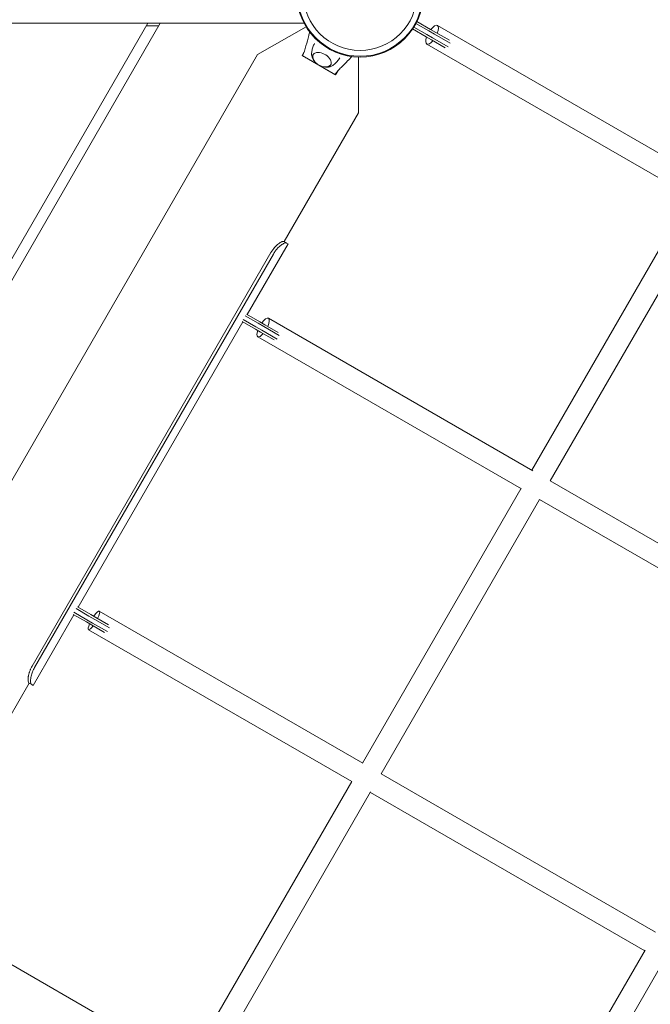
# Model space of a CAD drawing. Units: millimetres. Extents: x -4322 to 6155, y -5641 to 7897.
# Drawn here: x -1549 to -962, y 1924 to 2842 of the extents above; entities that cross this region are included whole.
import ezdxf

# ---------------------------------------------------------------- set-up
doc = ezdxf.new("R2010")
doc.units = ezdxf.units.MM
doc.header["$LTSCALE"] = 0.2
doc.header["$MEASUREMENT"] = 0
doc.header["$PDMODE"] = 1
doc.layers.add('HAGS-Dim Plan', color=7, linetype='Continuous', lineweight=100)
doc.layers.add('HAGS-Plan', color=7, linetype='Continuous')
doc.styles.get("Standard").update_dxf_attribs({"font": 'g13f12d.shx', "height": 300})
doc.dimstyles.new('HAGS - Dim Plan', dxfattribs={"dimtxt": 300, "dimasz": 200, "dimexe": 0.18, "dimexo": 0.0625, "dimgap": 150, "dimtad": 0, "dimlfac": 0.001, "dimrnd": 0.01, "dimzin": 1, "dimdsep": 46, "dimtxsty": 'Standard', "dimblk": 'HAGS - Dim Plan arrow', "dimcen": 0.1, "dimse1": 1, "dimse2": 1, "dimclrd": 1, "dimadec": 0, "dimazin": 0, "dimtfac": 1, "dimtofl": 0, "dimtmove": 0, "dimatfit": 3, "dimfxl": 1, "dimtolj": 1, "dimtzin": 0, "dimarcsym": 0})

# ---------------------------------------------------------------- blocks, each defined once
blk = doc.blocks.new('A$Cc7c66591')
at = {"lineweight": 0}
for p, q in [((2087.96, 1404.45), (1710.65, 750.92)), ((1716.42, 740.92), (2099.51, 1404.45)), ((2087.96, 1404.45), (1960.95, 1404.45)), ((2099.51, 1404.45), (2087.96, 1404.45)), ((2233.51, 1404.45), (2099.51, 1404.45)), ((2349.76, 1397.27), (2337.77, 1404.19)), ((2338.68, 1405.98), (2351.4, 1398.64)), ((2086.52, 1401.95), (2098.07, 1401.95)), ((2190.26, 1375.13), (2235.37, 1401.17)), ((2347.4, 1391.71), (2334.68, 1399.05)), ((2335.77, 1400.73), (2347.76, 1393.81)), ((2349.76, 1397.27), (2355.16, 1394.16)), ((2356.16, 1395.89), (2351.4, 1398.64)), ((2368.87, 1388.55), (2356.16, 1395.89)), ((2603.88, 1260.25), (2357.82, 1402.31)), ((2347.4, 1391.71), (2352.16, 1388.96)), ((2353.16, 1390.69), (2347.76, 1393.81)), ((2352.16, 1388.96), (2364.93, 1381.58)), ((2367.7, 1382.3), (2353.16, 1390.69)), ((2355.16, 1394.16), (2369.67, 1385.78)), ((2231.62, 1374.26), (2233.71, 1377.89)), ((2347.82, 1384.99), (2593.87, 1242.93)), ((2190.26, 1375.13), (1787.19, 676.99)), ((2231.62, 1374.26), (2247.21, 1365.26)), ((2256.32, 1360.07), (2238.16, 1370.56)), ((2284.22, 1372.96), (2284.22, 1320.88)), ((2247.24, 1365.32), (2247.21, 1365.26)), ((2247.21, 1365.26), (2262.79, 1356.26)), ((2264.89, 1359.89), (2262.79, 1356.26)), ((2284.22, 1320.88), (2214.97, 1200.93)), ((2593, 1243.44), (2445.55, 988.04)), ((2462.87, 978.04), (2610.33, 1233.45)), ((2218.59, 1198.84), (2180.59, 1133.02)), ((2214.77, 1201.04), (2217.3, 1199.58)), ((2217.3, 1199.58), (2218.59, 1198.84)), ((2202.69, 1190.7), (1980.19, 805.32)), ((2204.94, 1189.4), (1982.44, 804.02)), ((2190.64, 1124.91), (2178.7, 1131.8)), ((2180.01, 1133.36), (2192.28, 1126.27)), ((2446.48, 987.5), (2200.37, 1129.6)), ((2176.59, 1126.1), (2023.09, 860.23)), ((2188.28, 1119.34), (2176.01, 1126.43)), ((2176.7, 1128.34), (2188.64, 1121.44)), ((2188.28, 1119.34), (2193.04, 1116.6)), ((2194.04, 1118.33), (2188.64, 1121.44)), ((2190.64, 1124.91), (2196.04, 1121.79)), ((2197.04, 1123.52), (2192.28, 1126.27)), ((2196.04, 1121.79), (2210.28, 1113.57)), ((2209.39, 1116.39), (2197.04, 1123.52)), ((2190.37, 1112.27), (2435.99, 970.46)), ((2193.04, 1116.6), (2205.63, 1109.33)), ((2208.37, 1110.05), (2194.04, 1118.33)), ((2718.64, 830.37), (2462.87, 978.04)), ((2435.55, 970.72), (2287.99, 715.15)), ((2305.31, 705.15), (2452.91, 960.8)), ((2452.87, 960.72), (2708.44, 813.17)), ((2019.09, 853.3), (1981.09, 787.48)), ((2030.78, 846.55), (2018.51, 853.63)), ((2019.2, 855.54), (2031.14, 848.64)), ((2033.14, 852.11), (2021.2, 859.01)), ((2022.51, 860.56), (2034.78, 853.47)), ((2039.54, 850.73), (2034.78, 853.47)), ((2288.3, 714.97), (2042.81, 856.7)), ((2030.78, 846.55), (2035.54, 843.8)), ((2036.54, 845.53), (2031.14, 848.64)), ((2033.14, 852.11), (2038.54, 848.99)), ((2050.32, 837.58), (2036.54, 845.53)), ((2038.54, 848.99), (2052.19, 841.11)), ((2051.3, 843.94), (2039.54, 850.73)), ((2032.81, 839.38), (2277.99, 697.83)), ((2035.54, 843.8), (2047.6, 836.84)), ((1977.47, 789.57), (1881.15, 622.74)), ((1977.27, 789.68), (1979.8, 788.22)), ((1981.09, 787.48), (1979.8, 788.22)), ((2277.99, 697.83), (2136.48, 452.73)), ((2560.93, 557.57), (2305.31, 705.15)), ((2153.8, 442.73), (2295.56, 688.25)), ((2295.31, 687.83), (2550.89, 540.27)), ((1896.78, 564.44), (2065.16, 467.22)), ((2551.21, 540.83), (2409.38, 295.17)), ((2426.7, 285.17), (2568.83, 531.35))]:
    blk.add_line(p, q, dxfattribs=at)
for radius in [59, 59, 58.34, 58.34, 52.89, 52.89]:
    blk.add_circle((2285.71, 1431.95), radius, dxfattribs=at)
for centre, major_axis, ratio, start_param, end_param in [((2352.82, 1393.65), (5, 8.66), 0.37612, -1.201661, 1.201661), ((2352.82, 1393.65), (-5, -8.66), 0.37612, -1.116098, 0), ((2352.82, 1393.65), (-5, -8.66), 0.37612, 0, 1.116098), ((2250.21, 1370.47), (8.23, -4.75), 0.590209, -0.270988, 3.909622), ((2250.21, 1370.47), (8.23, -4.75), 0.590209, -0.768029, -0.270988)]:
    blk.add_ellipse(centre, major_axis=major_axis, ratio=ratio, start_param=start_param, end_param=end_param, dxfattribs=at)
at = {"lineweight": 0, "extrusion": (1.68805e-16, 4.89152e-17, -1)}
blk.add_ellipse((2195.37, 1120.93), major_axis=(5, 8.66), ratio=0.336724, start_param=-1.258052, end_param=0, dxfattribs=at)
at = {"lineweight": 0, "extrusion": (5.59928e-17, 9.69823e-17, -1)}
for centre, ratio, end_param in [((2195.37, 1120.93), 0.336724, 1.258052), ((2037.81, 848.04), 0.214325, 1.24631)]:
    blk.add_ellipse(centre, major_axis=(5, 8.66), ratio=ratio, start_param=0, end_param=end_param, dxfattribs=at)
at = {"lineweight": 0, "extrusion": (1.51118e-16, 2.01966e-18, -1)}
blk.add_ellipse((2195.37, 1120.93), major_axis=(-5, -8.66), ratio=0.336724, start_param=-1.056033, end_param=1.056033, dxfattribs=at)
at = {"lineweight": 0, "extrusion": (2.34769e-16, 1.02651e-17, -1)}
blk.add_ellipse((2037.81, 848.04), major_axis=(5, 8.66), ratio=0.214325, start_param=-1.24631, end_param=0, dxfattribs=at)
at = {"lineweight": 0, "extrusion": (2.11619e-16, -3.22735e-17, -1)}
blk.add_ellipse((2037.81, 848.04), major_axis=(-5, -8.66), ratio=0.214325, start_param=-1.068798, end_param=1.068798, dxfattribs=at)
at = {"lineweight": 0}
for points, knots in [([(2232.08, 1374.07), (2232.52, 1374.83), (2232.86, 1375.55), (2233.42, 1376.98), (2233.66, 1377.72), (2234.4, 1380.07), (2234.86, 1381.72), (2236.18, 1386.51), (2237.02, 1389.68), (2238.15, 1393.97), (2238.44, 1395.1), (2238.74, 1396.24)], [0, 0, 0, 0, 2.881371, 2.881371, 5.718775, 5.718775, 11.883692, 11.883692, 23.599208, 23.599208, 27.798037, 27.798037, 27.798037, 27.798037]), ([(2240.52, 1376.57), (2240.57, 1377.14), (2240.65, 1377.73), (2240.85, 1378.93), (2240.98, 1379.54), (2241.3, 1380.77), (2241.49, 1381.39), (2241.93, 1382.64), (2242.18, 1383.26), (2242.73, 1384.45), (2243.03, 1385.02), (2243.35, 1385.58)], [6.0138287, 6.0138287, 6.0138287, 6.0138287, 6.0677, 6.0677, 6.1215713, 6.1215713, 6.1754427, 6.1754427, 6.229314, 6.229314, 6.2803162, 6.2803162, 6.2803162, 6.2803162]), ([(2243.28, 1368.97), (2242.71, 1369.63), (2242.2, 1370.35), (2241.15, 1372.25), (2240.69, 1373.51), (2240.48, 1375.47), (2240.47, 1376.01), (2240.52, 1376.57)], [5.2494478, 5.2494478, 5.2494478, 5.2494478, 5.5104312, 5.5104312, 5.8791276, 5.8791276, 6.0138287, 6.0138287, 6.0138287, 6.0138287]), ([(2238.16, 1370.56), (2237.75, 1370.79), (2237.35, 1371.02), (2236.41, 1371.57), (2235.87, 1371.88), (2234.51, 1372.66), (2234.34, 1372.76), (2233.48, 1373.26), (2233.19, 1373.43), (2232.7, 1373.71), (2232.5, 1373.82), (2232.28, 1373.95), (2232.21, 1373.99), (2232.1, 1374.05), (2232.08, 1374.07), (2232.08, 1374.07)], [-1.610376, -1.610376, -1.610376, -1.610376, -1.471605, -1.471605, -1.284206, -1.284206, -1.001071, -1.001071, -0.764743, -0.764743, -0.444287, -0.444287, -0.255082, -0.255082, 0, 0, 0, 0]), ([(2258.57, 1365.97), (2258.29, 1365.55), (2257.93, 1365.18), (2257, 1364.47), (2256.39, 1364.17), (2254.98, 1363.73), (2254.16, 1363.64), (2252.39, 1363.67), (2251.43, 1363.83), (2249.52, 1364.37), (2248.57, 1364.76), (2246.78, 1365.73), (2245.94, 1366.3), (2244.42, 1367.6), (2243.74, 1368.32), (2242.63, 1369.87), (2242.2, 1370.7), (2241.69, 1372.38), (2241.6, 1373.22), (2241.78, 1374.54), (2241.93, 1375.02), (2242.14, 1375.46)], [3.185259, 3.185259, 3.185259, 3.185259, 3.380504, 3.380504, 3.642244, 3.642244, 3.958692, 3.958692, 4.311428, 4.311428, 4.664907, 4.664907, 5.015191, 5.015191, 5.367422, 5.367422, 5.722389, 5.722389, 6.049831, 6.049831, 6.239519, 6.239519, 6.239519, 6.239519]), ([(2266.73, 1372.08), (2266.41, 1371.52), (2266.06, 1370.98), (2265.3, 1369.91), (2264.89, 1369.38), (2264.04, 1368.38), (2263.59, 1367.9), (2262.68, 1367.01), (2262.22, 1366.59), (2261.28, 1365.81), (2260.81, 1365.46), (2260.34, 1365.13)], [3.1444602, 3.1444602, 3.1444602, 3.1444602, 3.195464, 3.195464, 3.2493353, 3.2493353, 3.3032066, 3.3032066, 3.357078, 3.357078, 3.4109493, 3.4109493, 3.4109493, 3.4109493]), ([(2278.27, 1373.42), (2276.89, 1372.06), (2275.51, 1370.69), (2272.08, 1367.28), (2270.02, 1365.24), (2266.99, 1362.14), (2265.98, 1361.1), (2264.55, 1359.51), (2264.08, 1358.98), (2263.21, 1357.87), (2262.8, 1357.27), (2262.39, 1356.57)], [3.060425, 3.060425, 3.060425, 3.060425, 10.000007, 10.000007, 20.406249, 20.406249, 25.614295, 25.614295, 28.225841, 28.225841, 30.859684, 30.859684, 30.859684, 30.859684]), ([(2260.34, 1365.13), (2259.56, 1364.58), (2258.72, 1364.19), (2256.84, 1363.61), (2255.8, 1363.49), (2253.97, 1363.48), (2253.17, 1363.57), (2252.38, 1363.72)], [3.4109493, 3.4109493, 3.4109493, 3.4109493, 3.6427267, 3.6427267, 3.9359264, 3.9359264, 4.1753302, 4.1753302, 4.1753302, 4.1753302]), ([(2262.39, 1356.57), (2262.39, 1356.57), (2262.37, 1356.58), (2262.27, 1356.64), (2262.21, 1356.67), (2262, 1356.79), (2261.8, 1356.91), (2261.31, 1357.19), (2261.03, 1357.36), (2260.22, 1357.82), (2259.89, 1358.01), (2258.68, 1358.71), (2258.13, 1359.03), (2257.16, 1359.59), (2256.74, 1359.83), (2256.32, 1360.07)], [0, 0, 0, 0, 0.076959, 0.076959, 0.1395146, 0.1395146, 0.2425588, 0.2425588, 0.3154534, 0.3154534, 0.3917977, 0.3917977, 0.4559643, 0.4559643, 0.5046419, 0.5046419, 0.5046419, 0.5046419]), ([(2214.77, 1201.04), (2214.5, 1201.13), (2214.22, 1201.18), (2213.94, 1201.16), (2213.9, 1201.15), (2213.87, 1201.15), (2213.87, 1201.15), (2213.86, 1201.15), (2213.85, 1201.14), (2213.84, 1201.14), (2213.83, 1201.14), (2213.79, 1201.13), (2213.77, 1201.13), (2213.66, 1201.11), (2213.57, 1201.09), (2213.29, 1201.01), (2213.08, 1200.94), (2212.75, 1200.8), (2212.63, 1200.76), (2212.39, 1200.65), (2212.27, 1200.59), (2211.91, 1200.4), (2211.65, 1200.26), (2210.86, 1199.79), (2210.29, 1199.4), (2208.5, 1198.01), (2207.29, 1196.87), (2204.93, 1194.14), (2203.78, 1192.54), (2202.69, 1190.7)], [0, 0, 0, 0, 0.125, 0.125, 0.140625, 0.140625, 0.142578, 0.142578, 0.144531, 0.144531, 0.148438, 0.148438, 0.15625, 0.15625, 0.1875, 0.1875, 0.25, 0.25, 0.28125, 0.28125, 0.3125, 0.3125, 0.375, 0.375, 0.5, 0.5, 0.75, 0.75, 1, 1, 1, 1]), ([(2217.3, 1199.58), (2217.17, 1199.63), (2217.03, 1199.67), (2216.75, 1199.71), (2216.61, 1199.73), (2216.41, 1199.72), (2216.31, 1199.71), (2215.6, 1199.58), (2214.95, 1199.32), (2213.93, 1198.81), (2213.45, 1198.54), (2212.65, 1198.01), (2212.36, 1197.81), (2211.45, 1197.13), (2210.83, 1196.63), (2209.75, 1195.64), (2209.3, 1195.18), (2208.15, 1193.95), (2207.49, 1193.14), (2206.17, 1191.36), (2205.53, 1190.4), (2204.94, 1189.4)], [-2.610444, -2.610444, -2.610444, -2.610444, -2.285485, -2.285485, -2.030504, -2.030504, -1.938553, -1.938553, -1.602757, -1.602757, -1.338305, -1.338305, -1.186821, -1.186821, -0.893817, -0.893817, -0.677699, -0.677699, -0.348296, -0.348296, 0, 0, 0, 0]), ([(1980.19, 805.32), (1979.58, 804.21), (1979.11, 803.31), (1978.75, 802.52), (1978.71, 802.44), (1978.67, 802.35), (1978.67, 802.34), (1978.66, 802.32), (1978.65, 802.3), (1978.63, 802.26), (1978.62, 802.23), (1978.59, 802.15), (1978.56, 802.1), (1978.45, 801.83), (1978.36, 801.61), (1978.09, 800.95), (1977.93, 800.51), (1977.7, 799.85), (1977.62, 799.62), (1977.48, 799.18), (1977.41, 798.97), (1977.22, 798.33), (1977.11, 797.91), (1976.91, 797.08), (1976.82, 796.68), (1976.71, 796.09), (1976.68, 795.89), (1976.61, 795.51), (1976.59, 795.32), (1976.36, 793.64), (1976.34, 792.43), (1976.61, 790.59), (1976.89, 789.97), (1977.27, 789.68)], [0, 0, 0, 0, 0.125, 0.125, 0.140625, 0.140625, 0.142578, 0.142578, 0.144531, 0.144531, 0.148438, 0.148438, 0.15625, 0.15625, 0.1875, 0.1875, 0.25, 0.25, 0.28125, 0.28125, 0.3125, 0.3125, 0.375, 0.375, 0.4375, 0.4375, 0.46875, 0.46875, 0.5, 0.5, 0.75, 0.75, 1, 1, 1, 1]), ([(1982.44, 804.02), (1982.14, 803.47), (1981.83, 802.9), (1981.34, 801.93), (1981.12, 801.47), (1980.78, 800.69), (1980.3, 799.59), (1979.63, 797.42), (1979.46, 796.79), (1979.08, 795.11), (1978.97, 794.31), (1978.83, 793.03), (1978.78, 792.35), (1978.79, 790.8), (1978.89, 790.04), (1979.25, 788.84), (1979.51, 788.44), (1979.8, 788.22)], [-2.552059, -2.552059, -2.552059, -2.552059, -2.124648, -2.124648, -1.80571, -1.80571, -1.525679, -1.525679, -1.400938, -1.400938, -1.190244, -1.190244, -0.898364, -0.898364, -0.461834, -0.461834, 0, 0, 0, 0])]:
    blk.add_open_spline(points, degree=3, knots=knots, dxfattribs=at)
blk = doc.blocks.new('HAGS - Dim Plan arrow')
at = {"color": 1, "lineweight": 0}
blk.add_lwpolyline([(0, 0, 0, 0.35, 0), (-1, 0, 0.015, 0.015, 0)], format="xyseb", dxfattribs=at)
blk = doc.blocks.new('*D15')
at = {"layer": 'Defpoints', "color": 0, "transparency": 16777216}
for p in [(-1421.57, 5332.37), (-2055.54, -3015.29), (5342.96, -3015.29)]:
    blk.add_point(p, dxfattribs=at)
at = {"layer": 'HAGS-Dim Plan', "color": 1, "lineweight": -2, "transparency": 16777216}
for p, q in [((5342.96, 5132.37), (5342.96, 1763.97)), ((5342.96, -2815.29), (5342.96, 553.1))]:
    blk.add_line(p, q, dxfattribs=at)
at = {"layer": 'HAGS-Dim Plan', "color": 1, "lineweight": -2, "transparency": 16777216, "xscale": 200, "yscale": 200, "zscale": 200}
for p, rotation in [((5342.96, 5332.37), 90), ((5342.96, -3015.29), 270)]:
    blk.add_blockref('HAGS - Dim Plan arrow', p, dxfattribs=dict(at, rotation=rotation))
at = {"layer": 'HAGS-Dim Plan', "color": 0, "transparency": 16777216, "insert": (5342.96, 1158.54), "char_height": 300, "attachment_point": 5, "rotation": 90}
blk.add_mtext('\\A1;8.35m', dxfattribs=at)
blk = doc.blocks.new('*D19')
at = {"layer": 'Defpoints', "color": 0, "transparency": 16777216}
for p in [(-1421.26, 6836.88), (-2553.41, -4884.82), (5958.49, -4884.82)]:
    blk.add_point(p, dxfattribs=at)
at = {"layer": 'HAGS-Dim Plan', "color": 1, "lineweight": -2, "transparency": 16777216}
for p, q in [((5958.49, 6636.88), (5958.49, 1626.47)), ((5958.49, -4684.82), (5958.49, 325.59))]:
    blk.add_line(p, q, dxfattribs=at)
at = {"layer": 'HAGS-Dim Plan', "color": 1, "lineweight": -2, "transparency": 16777216, "xscale": 200, "yscale": 200, "zscale": 200}
for p, rotation in [((5958.49, 6836.88), 90), ((5958.49, -4884.82), 270)]:
    blk.add_blockref('HAGS - Dim Plan arrow', p, dxfattribs=dict(at, rotation=rotation))
at = {"layer": 'HAGS-Dim Plan', "color": 0, "transparency": 16777216, "insert": (5958.49, 976.03), "char_height": 300, "attachment_point": 5, "rotation": 90}
blk.add_mtext('\\A1;11.70m', dxfattribs=at)
blk = doc.blocks.new('*D16')
at = {"layer": 'Defpoints', "color": 0, "transparency": 16777216}
for p in [(2925.05, 7190.56), (2925.05, 1499.99), (-2450.36, -2784.4)]:
    blk.add_point(p, dxfattribs=at)
at = {"layer": 'HAGS-Dim Plan', "color": 1, "lineweight": -2, "transparency": 16777216}
for p, q in [((-2250.36, 7190.56), (-383.09, 7190.56)), ((2725.05, 7190.56), (857.78, 7190.56))]:
    blk.add_line(p, q, dxfattribs=at)
at = {"layer": 'HAGS-Dim Plan', "color": 1, "lineweight": -2, "transparency": 16777216, "xscale": 200, "yscale": 200, "zscale": 200, "rotation": 180}
blk.add_blockref('HAGS - Dim Plan arrow', (-2450.36, 7190.56), dxfattribs=at)
at = {"layer": 'HAGS-Dim Plan', "color": 1, "lineweight": -2, "transparency": 16777216, "xscale": 200, "yscale": 200, "zscale": 200}
blk.add_blockref('HAGS - Dim Plan arrow', (2925.05, 7190.56), dxfattribs=at)
at = {"layer": 'HAGS-Dim Plan', "color": 0, "transparency": 16777216, "insert": (237.35, 7190.56), "char_height": 300, "attachment_point": 5}
blk.add_mtext('\\A1;5.40m', dxfattribs=at)
blk = doc.blocks.new('*D20')
at = {"layer": 'Defpoints', "color": 0, "transparency": 16777216}
for p in [(4756.03, 7700.55), (-4322.05, 2866.03), (4756.03, 1500)]:
    blk.add_point(p, dxfattribs=at)
at = {"layer": 'HAGS-Dim Plan', "color": 1, "lineweight": -2, "transparency": 16777216}
for p, q in [((-4122.05, 7700.55), (-364.66, 7700.55)), ((4556.03, 7700.55), (798.64, 7700.55))]:
    blk.add_line(p, q, dxfattribs=at)
at = {"layer": 'HAGS-Dim Plan', "color": 1, "lineweight": -2, "transparency": 16777216, "xscale": 200, "yscale": 200, "zscale": 200, "rotation": 180}
blk.add_blockref('HAGS - Dim Plan arrow', (-4322.05, 7700.55), dxfattribs=at)
at = {"layer": 'HAGS-Dim Plan', "color": 1, "lineweight": -2, "transparency": 16777216, "xscale": 200, "yscale": 200, "zscale": 200}
blk.add_blockref('HAGS - Dim Plan arrow', (4756.03, 7700.55), dxfattribs=at)
at = {"layer": 'HAGS-Dim Plan', "color": 0, "transparency": 16777216, "insert": (216.99, 7700.55), "char_height": 300, "attachment_point": 5}
blk.add_mtext('\\A1;9.10m', dxfattribs=at)

msp = doc.modelspace()

# ---------------------------------------------------------------- block references
at = {"layer": 'HAGS-Plan'}
msp.add_blockref('A$Cc7c66591', (-3517.757, 1434.08), dxfattribs=at)

# ---------------------------------------------------------------- dimensions: what is measured, and where the dimension line sits
at = {"layer": 'HAGS-Dim Plan'}
for base, p1, p2, picture, middle in [((4756.025, 7700.551), (-4322.051, 2866.025), (4756.025, 1500), '*D20', (216.987, 7700.551)), ((2925.051, 7190.562), (-2450.36, -2784.401), (2925.051, 1499.988), '*D16', (237.345, 7190.562))]:
    dim = msp.add_linear_dim(base=base, p1=p1, p2=p2, dimstyle='HAGS - Dim Plan', override={"dimrnd": 0.05, "dimpost": 'm'}, dxfattribs=at)
    dim.commit()
    dim.dimension.update_dxf_attribs({"geometry": picture, "text_midpoint": middle})
for base, p1, p2, override, picture, middle in [((5958.495, -4884.817), (-1421.26, 6836.876), (-2553.411, -4884.817), {"dimrnd": 0.05, "dimpost": 'm'}, '*D19', (5958.495, 976.029)), ((5342.959, -3015.294), (-1421.566, 5332.367), (-2055.538, -3015.294), {"dimpost": 'm'}, '*D15', (5342.959, 1158.536))]:
    dim = msp.add_linear_dim(base=base, p1=p1, p2=p2, angle=90, dimstyle='HAGS - Dim Plan', override=override, dxfattribs=at)
    dim.commit()
    dim.dimension.update_dxf_attribs({"geometry": picture, "text_midpoint": middle, "dimtype": 160})

doc.saveas('drawing.dxf')
